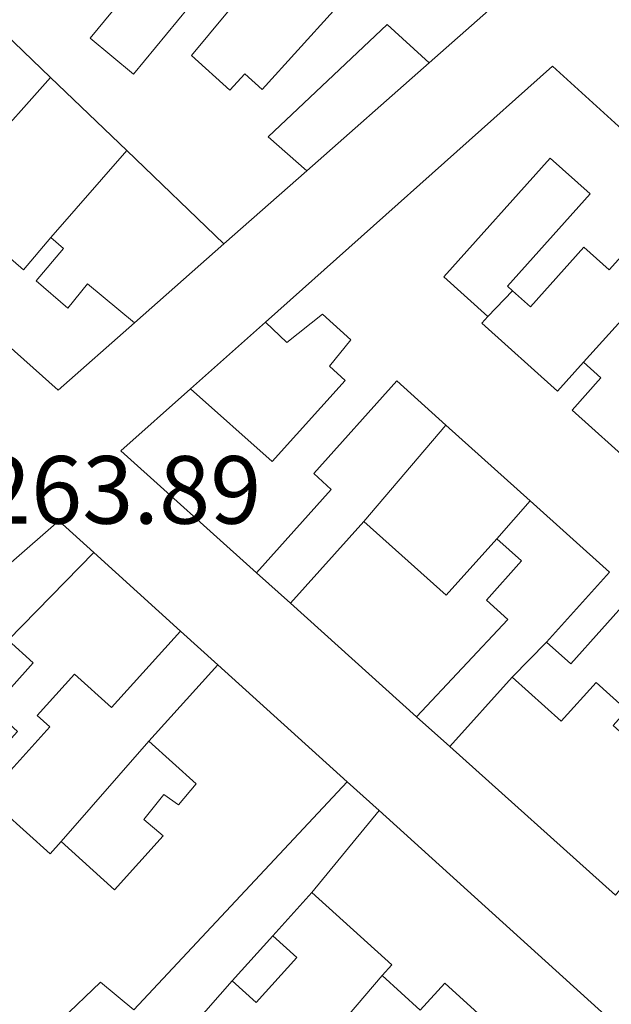
# Model space of a CAD drawing. Units: metres. Extents: x 622502 to 626000, y 4648531 to 4650901.
# Drawn here: x 622904 to 622965, y 4650678 to 4650780 of the extents above; entities that cross this region are included whole.
import ezdxf

# ---------------------------------------------------------------- set-up
doc = ezdxf.new("R2010")
doc.units = ezdxf.units.M
doc.header["$MEASUREMENT"] = 0
for name, color, linetype, lineweight in [('Cota de punto acotado terreno', 7, 'Continuous', 0), ('Edificio', 1, 'Continuous', 13), ('Línea  de muro-pared o tapia', 1, 'Continuous', 13)]:
    doc.layers.add(name, color=color, linetype=linetype, lineweight=lineweight)
doc.styles.add('Style-Arial', font='arial.ttf')

msp = doc.modelspace()

# ---------------------------------------------------------------- linework, layer by layer
at = {"layer": 'Edificio', "color": 51, "linetype": 'Continuous', "lineweight": 13, "extrusion": (0.0007842679596706409, 0.002800123154001421, 0.9999957721081074), "elevation": 13780.97053287722, "flags": 128}
msp.add_lwpolyline([(622945.9169243613, 4650755.384185934), (622952.0669381546, 4650760.804207182), (622934.9069669602, 4650776.324268025)], dxfattribs=at)
at = {"layer": 'Edificio', "color": 51, "linetype": 'Continuous', "lineweight": 13, "extrusion": (0.02090777426791292, 0.04654901192542681, 0.9986971785601121), "elevation": 229781.4526999832, "flags": 128}
msp.add_lwpolyline([(1337360.125358318, -4491816.302089795), (1337300.152017428, -4491797.293242315), (1337295.788123479, -4491806.895649806)], dxfattribs=at)
at = {"layer": 'Edificio', "color": 51, "linetype": 'Continuous', "lineweight": 13, "extrusion": (-0.010965290919329, 0.01052873366851614, 0.9998844474049948), "elevation": 42405.43478157729, "flags": 128}
msp.add_lwpolyline([(622864.0353188682, 4650593.730614894), (622872.5767792431, 4650585.530160355)], dxfattribs=at)
at = {"layer": 'Edificio', "color": 51, "linetype": 'Continuous', "lineweight": 13, "flags": 128}
for points, elevation in [([(622972.7599999999, 4650762.980000001), (622959.0999999996, 4650775.4), (622929.3499999996, 4650748.9)], 269.070000000007), ([(622911.5700000003, 4650725.029999999), (622920.5599999996, 4650716.9)], 270.9400000000023), ([(622974.8200000003, 4650667.83), (622941.1200000001, 4650698.310000001)], 268.5), ([(622925.9100000003, 4650680.67), (622930.1200000001, 4650685.33)], 267.5200000000041)]:
    msp.add_lwpolyline(points, dxfattribs=dict(at, elevation=elevation))
at = {"layer": 'Edificio', "color": 51, "linetype": 'Continuous', "lineweight": 13, "extrusion": (-0.01121696567829557, 0.01074840888470318, 0.9998793184116869), "elevation": 43270.32324676515, "flags": 128}
msp.add_lwpolyline([(622870.9052666196, 4650577.787290304), (622878.8066765511, 4650570.216852991)], dxfattribs=at)
at = {"layer": 'Edificio', "color": 51, "linetype": 'Continuous', "lineweight": 13, "extrusion": (-0.01137591943258642, 0.01091274893009631, 0.9998757424639584), "elevation": 43935.61481335499, "flags": 128}
msp.add_lwpolyline([(622877.7306218571, 4650564.123308815), (622887.8024730219, 4650554.462733569)], dxfattribs=at)
at = {"layer": 'Edificio', "color": 51, "linetype": 'Continuous', "lineweight": 13, "extrusion": (0.06803367079553643, 0.05986645857255202, 0.9958852477951792), "elevation": 321072.5703335178, "flags": 128}
msp.add_lwpolyline([(3079957.490705849, -3525386.5920767), (3079957.490705849, -3525398.068160527)], dxfattribs=at)
at = {"layer": 'Edificio', "color": 51, "linetype": 'Continuous', "lineweight": 13, "extrusion": (-0.02310687222990383, -0.009863995139022695, 0.9996843372063244), "elevation": -59998.18128182941, "flags": 128}
msp.add_lwpolyline([(-4032747.850300042, 2398077.842600993), (-4032744.776503343, 2398068.688084411), (-4032727.657588408, 2398076.648533612)], dxfattribs=at)
at = {"layer": 'Edificio', "color": 51, "linetype": 'Continuous', "lineweight": 13, "extrusion": (-0.05823044736776539, 0.05228720216223595, 0.9969329282802307), "elevation": 207167.3115073027, "flags": 128}
msp.add_lwpolyline([(-3876617.439989087, -2635592.775369977), (-3876617.439989087, -2635581.019788323)], dxfattribs=at)
at = {"layer": 'Edificio', "color": 51, "linetype": 'Continuous', "lineweight": 13, "extrusion": (-0.06865169137534757, 0.0396449773281468, 0.9968526576400119), "elevation": 141879.7260298936, "flags": 128}
msp.add_lwpolyline([(-4338955.308921833, -1780647.453420777), (-4338953.020046039, -1780636.605326585), (-4338943.486166105, -1780638.623576667)], dxfattribs=at)
at = {"layer": 'Edificio', "color": 51, "linetype": 'Continuous', "lineweight": 13, "extrusion": (0.03629495301899322, 0.04039123381359179, 0.9985245237931639), "elevation": 210726.5580975355, "flags": 128}
msp.add_lwpolyline([(2645114.466050705, -3869909.885993713), (2645114.466050705, -3869921.30348906)], dxfattribs=at)
at = {"layer": 'Edificio', "color": 51, "linetype": 'Continuous', "lineweight": 13, "extrusion": (0.03502351239956482, 0.09099922199444271, 0.9952348944724575), "elevation": 445297.6441969483, "flags": 128}
msp.add_lwpolyline([(1089136.566280942, -4542336.256163695), (1089125.876389024, -4542332.153870335), (1089123.06869371, -4542339.537998383)], dxfattribs=at)
at = {"layer": 'Edificio', "color": 51, "linetype": 'Continuous', "lineweight": 13, "extrusion": (-0.08117019732912803, 0.07291665280426905, 0.9940294567111039), "elevation": 288819.1627702496, "flags": 128}
msp.add_lwpolyline([(-3876033.480757132, -2628705.707969985), (-3876033.480757132, -2628723.396209014)], dxfattribs=at)
at = {"layer": 'Edificio', "color": 51, "linetype": 'Continuous', "lineweight": 13, "extrusion": (-0.01007386093500632, -0.01114614865417393, 0.9998871339786514), "elevation": -57844.13732189088, "flags": 128}
msp.add_lwpolyline([(622895.5141663669, 4650357.551994187), (622888.3729167968, 4650349.651503406)], dxfattribs=at)
at = {"layer": 'Edificio', "color": 51, "linetype": 'Continuous', "lineweight": 13, "extrusion": (0.003691175051509359, -0.003338848126546445, 0.9999876135832518), "elevation": -12960.01600610931, "flags": 128}
msp.add_lwpolyline([(622932.5947897461, 4650683.931242622), (622919.1845488936, 4650696.061310235)], dxfattribs=at)
at = {"layer": 'Edificio', "color": 51, "linetype": 'Continuous', "lineweight": 13, "extrusion": (-0.0490192139896637, -0.05465185658110663, 0.9973015046775342), "elevation": -284436.9115687266, "flags": 128}
msp.add_lwpolyline([(-2641552.427312207, 3867611.360020121), (-2641552.427312206, 3867621.031116232)], dxfattribs=at)
at = {"layer": 'Edificio', "color": 51, "linetype": 'Continuous', "lineweight": 13, "extrusion": (0.0009684105239127993, -0.0008695931235372726, 0.9999991529940697), "elevation": -3171.03140114936, "flags": 128}
msp.add_lwpolyline([(622965.0665208161, 4650688.530900428), (622947.9164998052, 4650703.930906251)], dxfattribs=at)
at = {"layer": 'Edificio', "color": 51, "linetype": 'Continuous', "lineweight": 13, "extrusion": (0.01327934139452623, 0.01619850696137986, 0.9997806096661157), "elevation": 83875.05784467646, "flags": 128}
msp.add_lwpolyline([(2466706.515504994, -3990660.900496649), (2466706.515504994, -3990649.919850037)], dxfattribs=at)
at = {"layer": 'Edificio', "color": 51, "linetype": 'Continuous', "lineweight": 13, "extrusion": (-0.101137845155036, -0.1118052547267007, 0.9885700386380794), "elevation": -582708.1201693531, "flags": 128}
msp.add_lwpolyline([(-2657914.92566675, 3822682.60994409), (-2657903.760609652, 3822682.609944089), (-2657903.758280959, 3822681.084364011)], dxfattribs=at)
at = {"layer": 'Edificio', "color": 1, "linetype": 'Continuous', "lineweight": 13, "extrusion": (0.008892116447316956, -0.008050711878755732, 0.9999280555636654), "elevation": -31634.65969547907, "flags": 128}
msp.add_lwpolyline([(622905.5818190109, 4650579.122140085), (622901.3719854668, 4650574.471989385), (622898.9017274303, 4650576.702062305), (622903.1115609744, 4650581.362212681), (622905.5818190109, 4650579.122140085)], close=True, dxfattribs=at)
at = {"layer": 'Edificio', "color": 51, "linetype": 'Continuous', "lineweight": 13, "extrusion": (0.008892116447316956, -0.008050711878755732, 0.9999280555636654), "elevation": -31634.65969145372, "flags": 128}
msp.add_lwpolyline([(622903.1115609744, 4650581.362212681), (622905.5818190109, 4650579.122140085), (622901.3719854668, 4650574.471989385), (622898.9017274303, 4650576.702062305)], dxfattribs=at)
at = {"layer": 'Edificio', "color": 51, "linetype": 'Continuous', "lineweight": 13}
for points in [[(622929.6399999997, 4650790.41, 268.3800000000047), (622932.9600000001, 4650787.4, 268.4799999999959), (622931.4000000004, 4650785.680000001, 268.5399999999936), (622936.4199999999, 4650781.140000001, 268.2799999999988), (622929.0199999996, 4650772.970000001, 268.179999999993), (622927.2100000001, 4650774.600000001, 268.0500000000029), (622925.6799999997, 4650772.9, 268.0500000000029), (622921.7000000002, 4650776.5, 268.0800000000018), (622927.4500000002, 4650783.49, 267.9199999999983), (622924.8099999996, 4650785.67, 268.179999999993)], [(622924.8099999996, 4650785.67, 268.179999999993), (622915.6900000004, 4650774.58, 270.1399999999995), (622911.1900000004, 4650778.289999999, 270.0099999999948), (622915, 4650782.930000001, 268.3099999999977), (622910.5499999998, 4650786.58, 268.1499999999942)], [(622933.6299999999, 4650764.550000001, 268.4100000000035), (622929.6299999999, 4650768.07, 268.3699999999953), (622941.9800000006, 4650779.730000001, 269.4499999999971), (622946.3200000003, 4650775.74, 269.6699999999983)], [(622907.1200000001, 4650757.65, 267.1199999999953), (622904.29, 4650754.310000001, 271.4600000000065), (622899.4600000001, 4650758.49, 271.1399999999995), (622900.6100000005, 4650759.82, 269.4199999999983), (622897.0499999998, 4650762.91, 269.3800000000047), (622900.0999999996, 4650766.430000001, 269.1600000000035)], [(622952.4100000003, 4650749.480000001, 268.320000000007), (622947.8300000001, 4650753.59, 268.679999999993), (622958.8600000005, 4650765.890000001, 271.1900000000023), (622963, 4650762.180000001, 269.3899999999995), (622954.4199999999, 4650752.619999999, 268.8399999999965), (622954.9600000001, 4650752.130000001, 268.7899999999936)], [(622954.9600000001, 4650752.130000001, 268.7899999999936), (622956.7999999998, 4650750.480000001, 268.6100000000006), (622962.3499999996, 4650756.67, 268.5500000000029), (622964.9699999997, 4650754.310000001, 268.7400000000052), (622972.7599999999, 4650762.980000001, 269.070000000007)], [(622907.1200000001, 4650757.65, 267.1199999999953), (622908.4400000004, 4650756.529999999, 267.1199999999953), (622905.5899999999, 4650753.17, 271.5500000000029), (622908.8799999999, 4650750.33, 271.7599999999948), (622910.9299999997, 4650752.850000001, 270.070000000007), (622915.7800000003, 4650748.82, 270.2599999999948)], [(622929.3499999996, 4650748.9, 269.070000000007), (622931.5599999996, 4650746.789999999, 268.7700000000041), (622935.2599999999, 4650749.699999999, 268.9700000000012), (622938.1900000004, 4650747.060000001, 268.5500000000029), (622935.9800000006, 4650744.32, 268.5099999999948), (622937.6200000001, 4650742.83, 268.4799999999959), (622930.0499999998, 4650734.470000001, 270.2100000000065), (622921.5899999999, 4650741.980000001, 270.570000000007)], [(622962.2999999998, 4650744.76, 268.25), (622959.5999999996, 4650741.75, 268.25), (622951.7800000003, 4650748.77, 268.25), (622952.4100000003, 4650749.480000001, 268.320000000007)], [(622967.5899999999, 4650733.970000001, 268.7200000000012), (622961.1200000001, 4650739.789999999, 268.25), (622964.1200000001, 4650743.130000001, 268.25), (622962.2999999998, 4650744.76, 268.25)], [(622928.4199999999, 4650722.939999999, 270.5399999999936), (622936.1699999999, 4650731.57, 268.7400000000052), (622934.3499999996, 4650733.210000001, 268.3500000000058), (622942.9500000002, 4650742.800000001, 268.0599999999977), (622948.0599999996, 4650738.220000001, 268.5899999999965)], [(622953.3300000001, 4650726.460000001, 268.4199999999983), (622955.8899999997, 4650724.16, 268.2899999999936), (622952.25, 4650720.109999999, 268.679999999993), (622954.4699999997, 4650718.109999999, 269.1399999999995), (622945.0199999996, 4650708.029999999, 271.2899999999936)], [(622920.5599999996, 4650716.9, 270.9400000000023), (622913.3899999997, 4650708.980000001, 269.2100000000065), (622909.5800000001, 4650712.42, 268.9799999999959), (622905.7100000001, 4650708.140000001, 267.9100000000035), (622907.0099999999, 4650706.970000001, 267.8500000000058), (622897.9600000001, 4650696.980000001, 268.2700000000041), (622896.3499999996, 4650698.430000001, 268.2400000000052), (622903.6500000004, 4650706.51, 268.5), (622901.0300000003, 4650708.869999999, 268.6300000000047), (622905.2999999998, 4650713.59, 268.8899999999995), (622902.6900000004, 4650715.939999999, 268.8500000000058), (622911.5700000003, 4650725.029999999, 270.9400000000023)], [(622958.4900000002, 4650715.75, 270.2100000000065), (622960.9900000002, 4650713.51, 270.2100000000065), (622967.4299999997, 4650720.680000001, 270.3399999999965), (622973.2000000002, 4650715.5, 268.929999999993)], [(622908.2000000002, 4650695.100000001, 268.5), (622907.04, 4650693.810000001, 268.6600000000035), (622902.1399999997, 4650698.24, 268.6300000000047), (622898.2999999998, 4650693.99, 268.820000000007), (622887.5199999996, 4650705.180000001, 268.5), (622891.5599999996, 4650709.07, 268.070000000007), (622888.9699999997, 4650711.76, 268.3699999999953)], [(622954.9100000003, 4650712.109999999, 270.6300000000047), (622959.9900000002, 4650707.550000001, 269.4900000000052), (622963.6100000005, 4650711.58, 269.2700000000041), (622966.7999999998, 4650708.710000001, 269.1000000000058)], [(622917.2800000003, 4650705.51, 268.5299999999988), (622922.1799999997, 4650701.08, 267.4700000000012), (622920.3300000001, 4650698.9, 267.4700000000012), (622918.8099999996, 4650699.970000001, 267.4700000000012), (622916.7400000002, 4650697.390000001, 267.9199999999983), (622918.7699999996, 4650695.680000001, 268.070000000007), (622913.7300000006, 4650690.109999999, 268.5), (622908.2000000002, 4650695.100000001, 268.5)], [(622919.2199999997, 4650673.050000001, 269.3999999999942), (622916.4100000003, 4650675.99, 269.25), (622912.4600000001, 4650672.220000001, 269.3500000000058), (622908.2100000001, 4650676.67, 269.25), (622912.2599999999, 4650680.539999999, 268.6000000000058), (622915.7199999997, 4650677.680000001, 268.8600000000006), (622937.8300000001, 4650701.279999999, 268.6000000000058)], [(622941.4299999997, 4650681.210000001, 268.5), (622945.3899999997, 4650677.630000001, 268.5), (622947.9299999997, 4650680.439999999, 268.7599999999948), (622952.1699999999, 4650676.609999999, 268.8500000000058)]]:
    msp.add_polyline3d(points, dxfattribs=at)
at = {"layer": 'Edificio', "color": 1, "linetype": 'Continuous', "lineweight": 13}
for points in [[(622915, 4650782.930000001, 268.3099999999977), (622911.1900000004, 4650778.289999999, 270.0099999999948), (622915.6900000004, 4650774.58, 270.1399999999995), (622924.8099999996, 4650785.67, 268.179999999993)], [(622882.7000000002, 4650781.52, 268.9600000000065), (622891.3300000001, 4650774.039999999, 269.0599999999977), (622900.0999999996, 4650766.430000001, 269.1600000000035), (622897.0499999998, 4650762.91, 269.3800000000047), (622900.6100000005, 4650759.82, 269.4199999999983), (622899.4600000001, 4650758.49, 271.1399999999995), (622904.29, 4650754.310000001, 271.4600000000065), (622907.1200000001, 4650757.65, 267.1199999999953), (622908.4400000004, 4650756.529999999, 267.1199999999953), (622905.5899999999, 4650753.17, 271.5500000000029), (622908.8799999999, 4650750.33, 271.7599999999948), (622910.9299999997, 4650752.850000001, 270.070000000007), (622915.7800000003, 4650748.82, 270.2599999999948), (622907.8700000001, 4650741.859999999, 270.75), (622860.9400000004, 4650783.75, 269.7799999999988)], [(622927.4500000002, 4650783.49, 267.9199999999983), (622921.7000000002, 4650776.5, 268.0800000000018), (622925.6799999997, 4650772.9, 268.0500000000029), (622927.2100000001, 4650774.600000001, 268.0500000000029), (622929.0199999996, 4650772.970000001, 268.179999999993), (622936.4199999999, 4650781.140000001, 268.2799999999988)], [(622952.4699999997, 4650781.16, 269.6499999999942), (622946.3200000003, 4650775.74, 269.6699999999983), (622941.9800000006, 4650779.730000001, 269.4499999999971), (622929.6299999999, 4650768.07, 268.3699999999953), (622933.6299999999, 4650764.550000001, 268.4100000000035), (622925.0499999998, 4650757, 269.4499999999971), (622914.9800000006, 4650766.66, 269.2299999999959), (622907.0800000001, 4650774.230000001, 269.0599999999977), (622898.54, 4650782.430000001, 268.8800000000047)], [(622967.4299999997, 4650720.680000001, 270.3399999999965), (622960.9900000002, 4650713.51, 270.2100000000065), (622958.4900000002, 4650715.75, 270.2100000000065), (622965, 4650723, 270.3699999999953), (622956.7800000003, 4650730.390000001, 269.5099999999948), (622948.0599999996, 4650738.220000001, 268.5899999999965), (622942.9500000002, 4650742.800000001, 268.0599999999977), (622934.3499999996, 4650733.210000001, 268.3500000000058), (622936.1699999999, 4650731.57, 268.7400000000052), (622928.4199999999, 4650722.939999999, 270.5399999999936), (622914.3799999999, 4650735.560000001, 270.3399999999965), (622921.5899999999, 4650741.980000001, 270.570000000007), (622930.0499999998, 4650734.470000001, 270.2100000000065), (622937.6200000001, 4650742.83, 268.4799999999959), (622935.9800000006, 4650744.32, 268.5099999999948), (622938.1900000004, 4650747.060000001, 268.5500000000029), (622935.2599999999, 4650749.699999999, 268.9700000000012), (622931.5599999996, 4650746.789999999, 268.7700000000041), (622929.3499999996, 4650748.9, 269.070000000007), (622959.0999999996, 4650775.4, 269.070000000007), (622972.7599999999, 4650762.980000001, 269.070000000007), (622964.9699999997, 4650754.310000001, 268.7400000000052), (622962.3499999996, 4650756.67, 268.5500000000029), (622956.7999999998, 4650750.480000001, 268.6100000000006), (622954.9600000001, 4650752.130000001, 268.7899999999936), (622954.4199999999, 4650752.619999999, 268.8399999999965), (622963, 4650762.180000001, 269.3899999999995), (622958.8600000005, 4650765.890000001, 271.1900000000023), (622947.8300000001, 4650753.59, 268.679999999993), (622952.4100000003, 4650749.480000001, 268.320000000007), (622951.7800000003, 4650748.77, 268.25), (622959.5999999996, 4650741.75, 268.25), (622962.2999999998, 4650744.76, 268.25), (622964.1200000001, 4650743.130000001, 268.25), (622961.1200000001, 4650739.789999999, 268.25), (622967.5899999999, 4650733.970000001, 268.7200000000012)], [(622902.1399999997, 4650698.24, 268.6300000000047), (622907.04, 4650693.810000001, 268.6600000000035), (622908.2000000002, 4650695.100000001, 268.5), (622913.7300000006, 4650690.109999999, 268.5), (622918.7699999996, 4650695.680000001, 268.070000000007), (622916.7400000002, 4650697.390000001, 267.9199999999983), (622918.8099999996, 4650699.970000001, 267.4700000000012), (622920.3300000001, 4650698.9, 267.4700000000012), (622922.1799999997, 4650701.08, 267.4700000000012), (622917.2800000003, 4650705.51, 268.5299999999988), (622924.4199999999, 4650713.41, 268.6900000000023), (622937.8300000001, 4650701.279999999, 268.6000000000058), (622915.7199999997, 4650677.680000001, 268.8600000000006), (622912.2599999999, 4650680.539999999, 268.6000000000058), (622908.2100000001, 4650676.67, 269.25)], [(622952.1699999999, 4650676.609999999, 268.8500000000058), (622947.9299999997, 4650680.439999999, 268.7599999999948), (622945.3899999997, 4650677.630000001, 268.5), (622941.4299999997, 4650681.210000001, 268.5), (622942.4400000004, 4650682.33, 268.7299999999959), (622934.1600000003, 4650689.82, 268.7299999999959), (622941.1200000001, 4650698.310000001, 268.5), (622974.8200000003, 4650667.83, 268.5)]]:
    msp.add_polyline3d(points, dxfattribs=at)
for points in [[(622939.5599999996, 4650728.26, 268.7400000000052), (622948.0700000003, 4650720.609999999, 269.1399999999995), (622953.3300000001, 4650726.460000001, 268.4199999999983), (622955.8899999997, 4650724.16, 268.2899999999936), (622952.25, 4650720.109999999, 268.679999999993), (622954.4699999997, 4650718.109999999, 269.1399999999995), (622945.0199999996, 4650708.029999999, 271.2899999999936), (622931.9400000004, 4650719.779999999, 269.3600000000006)], [(622920.5599999996, 4650716.9, 270.9400000000023), (622913.3899999997, 4650708.980000001, 269.2100000000065), (622909.5800000001, 4650712.42, 268.9799999999959), (622905.7100000001, 4650708.140000001, 267.9100000000035), (622907.0099999999, 4650706.970000001, 267.8500000000058), (622897.9600000001, 4650696.980000001, 268.2700000000041), (622896.3499999996, 4650698.430000001, 268.2400000000052), (622903.6500000004, 4650706.51, 268.5), (622901.0300000003, 4650708.869999999, 268.6300000000047), (622905.2999999998, 4650713.59, 268.8899999999995), (622902.6900000004, 4650715.939999999, 268.8500000000058), (622911.5700000003, 4650725.029999999, 270.9400000000023)], [(622954.9100000003, 4650712.109999999, 270.6300000000047), (622959.9900000002, 4650707.550000001, 269.4900000000052), (622963.6100000005, 4650711.58, 269.2700000000041), (622966.7999999998, 4650708.710000001, 269.1000000000058), (622965.3799999999, 4650707.130000001, 268.1900000000023), (622973.7599999999, 4650699.600000001, 268.1600000000035), (622965.6200000001, 4650689.529999999, 269.8899999999995), (622948.4699999997, 4650704.930000001, 269.9199999999983)]]:
    msp.add_polyline3d(points, close=True, dxfattribs=at)
at = {"layer": 'Línea  de muro-pared o tapia', "color": 1, "linetype": 'Continuous', "lineweight": 13, "flags": 128}
for points, elevation in [([(622946.3200000003, 4650775.74), (622933.6299999999, 4650764.550000001)], 267.820000000007), ([(622925.0499999998, 4650757), (622915.7800000003, 4650748.82)], 267.820000000007), ([(622952.4100000003, 4650749.480000001), (622954.9600000001, 4650752.130000001)], 265.6100000000006), ([(622921.5899999999, 4650741.980000001), (622929.3499999996, 4650748.9)], 267.9600000000065), ([(622939.5599999996, 4650728.26), (622948.0599999996, 4650738.220000001)], 266.5099999999948), ([(622953.3300000001, 4650726.460000001), (622956.7800000003, 4650730.390000001)], 266.5099999999948), ([(622888.9699999997, 4650711.76), (622907.9299999997, 4650728.32), (622911.5700000003, 4650725.029999999)], 267.6100000000006), ([(622931.9400000004, 4650719.779999999), (622928.4199999999, 4650722.939999999)], 267.6300000000047), ([(622920.5599999996, 4650716.9), (622924.4199999999, 4650713.41)], 267.6100000000006), ([(622954.9100000003, 4650712.109999999), (622958.4900000002, 4650715.75)], 266.5099999999948), ([(622948.4699999997, 4650704.930000001), (622945.0199999996, 4650708.029999999)], 267.6300000000047), ([(622937.8300000001, 4650701.279999999), (622941.1200000001, 4650698.310000001)], 267.6100000000006), ([(622930.1200000001, 4650685.33), (622934.1600000003, 4650689.82)], 266.1199999999953), ([(622925.9100000003, 4650680.67), (622919.2199999997, 4650673.050000001)], 264.7799999999988)]:
    msp.add_lwpolyline(points, dxfattribs=dict(at, elevation=elevation))
at = {"layer": 'Línea  de muro-pared o tapia', "color": 1, "linetype": 'Continuous', "lineweight": 13, "extrusion": (0.02864265984118832, 0.03200755684353283, 0.999077131327772), "elevation": 166968.5096215908, "flags": 128}
msp.add_lwpolyline([(2637187.137784529, -3877499.001893778), (2637187.137784529, -3877509.478672864)], dxfattribs=at)
at = {"layer": 'Línea  de muro-pared o tapia', "color": 1, "linetype": 'Continuous', "lineweight": 13, "extrusion": (0.05913820930053307, 0.06779074628141767, 0.9959453232579262), "elevation": 352381.9804196132, "flags": 128}
msp.add_lwpolyline([(2587911.708384312, -3898217.541391995), (2587911.708384312, -3898229.546645012)], dxfattribs=at)
at = {"layer": 'Línea  de muro-pared o tapia', "color": 1, "linetype": 'Continuous', "lineweight": 13, "extrusion": (0.0147281793074144, 0.01624588719007893, 0.9997595470330333), "elevation": 84996.57120205359, "flags": 128}
msp.add_lwpolyline([(2662156.324221399, -3863056.847752642), (2662156.324221399, -3863077.369226761)], dxfattribs=at)
at = {"layer": 'Línea  de muro-pared o tapia', "color": 1, "linetype": 'Continuous', "lineweight": 13, "extrusion": (0.04273632307047931, 0.04899615893821773, 0.9978842533579316), "elevation": 254753.0183555014, "flags": 128}
msp.add_lwpolyline([(2587590.129899098, -3905951.590732235), (2587590.129899099, -3905965.433582375)], dxfattribs=at)
at = {"layer": 'Línea  de muro-pared o tapia', "color": 1, "linetype": 'Continuous', "lineweight": 13, "extrusion": (0.01340053962707025, 0.0156907448456096, 0.9997870903666908), "elevation": 81584.67726403636, "flags": 128}
msp.add_lwpolyline([(2546597.050657864, -3940165.904700908), (2546597.050657864, -3940187.713059398)], dxfattribs=at)

# ---------------------------------------------------------------- texts
at = {"layer": 'Cota de punto acotado terreno', "color": 7, "linetype": 'Continuous', "lineweight": 0, "style": 'Style-Arial'}
msp.add_text('263.89', height=7.000000000000002, dxfattribs=at).set_placement((622899.7699999987, 4650728.02, 263.8899999999995))

doc.saveas('drawing.dxf')
